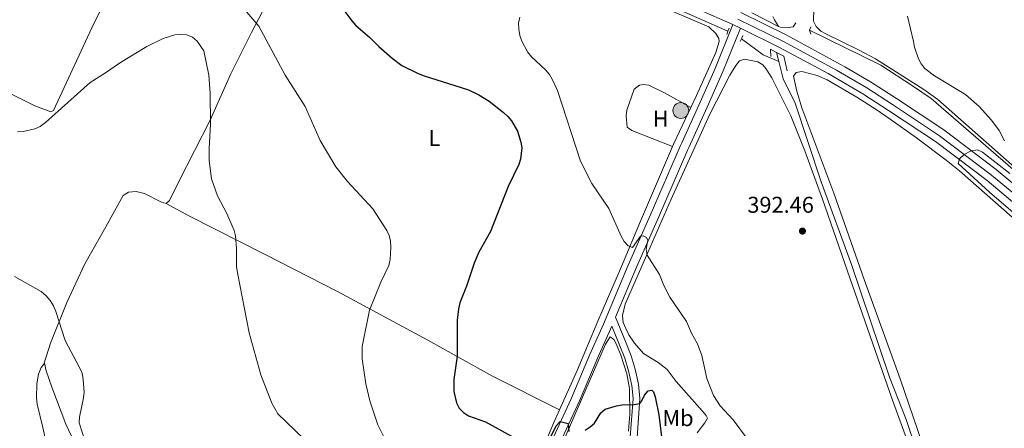
# Model space of a CAD drawing. Units: metres. Extents: x 587127 to 594023, y 4715099 to 4719815.
# Drawn here: x 587993 to 588425, y 4716596 to 4716775 of the extents above; entities that cross this region are included whole.
import ezdxf
from ezdxf.enums import TextEntityAlignment as Align

# ---------------------------------------------------------------- set-up
doc = ezdxf.new("R2010")
doc.units = ezdxf.units.M
doc.header["$MEASUREMENT"] = 0
for name, pattern in [('DGN Style 2', [74.4622, 44.67732, -29.78488]), ('DGN Style 3', [104.24708000000001, 74.46220000000001, -29.78488]), ('DGN Style 4', [119.21398220000002, 59.56976000000001, -29.78488, 0.0744622, -29.78488])]:
    doc.linetypes.add(name, pattern=pattern)
for name, color, linetype, lineweight in [('Nivel 11', 7, 'Continuous', 0), ('Nivel 13', 7, 'Continuous', 0), ('Nivel 21', 7, 'Continuous', 0), ('Nivel 23', 7, 'Continuous', 0), ('Nivel 36', 7, 'Continuous', 0), ('Nivel 37', 7, 'Continuous', 0), ('Nivel 4', 7, 'Continuous', 0), ('Nivel 41', 7, 'Continuous', 0), ('Nivel 5', 7, 'Continuous', 0), ('Nivel 54', 7, 'Continuous', 0), ('Nivel 7', 7, 'Continuous', 0)]:
    doc.layers.add(name, color=color, linetype=linetype, lineweight=lineweight)
doc.styles.add('Style-Arial', font='txt')
doc.styles.add('Style-Arial Narrow', font='txt')

# ---------------------------------------------------------------- blocks, each defined once
blk = doc.blocks.new('5PATER')
at = {"layer": 'Nivel 7', "linetype": 'Continuous', "lineweight": 0}
h = blk.add_hatch(color=51, dxfattribs=at)
edge = h.paths.add_edge_path()
edge.add_ellipse((0.02506649494171143, -0.009628891944885254), major_axis=(-10.95721237942168, -11.10700355961716), ratio=0.9994222409660317, start_angle=0, end_angle=360)
blk = doc.blocks.new('5POZO')
at = {"layer": 'Nivel 13', "linetype": 'Continuous', "lineweight": 0}
h = blk.add_hatch(color=151, dxfattribs=at)
edge = h.paths.add_edge_path()
edge.add_arc((-0.04518917202949524, 0.03747457265853882), 34.55967813736903, 0, 360)
at = {"layer": 'Nivel 13', "color": 4, "linetype": 'Continuous', "lineweight": 0}
blk.add_circle((-0.04518917202949524, 0.03747457265853882, 0.03999962747366226), 34.55967813736903, dxfattribs=at)

msp = doc.modelspace()

# ---------------------------------------------------------------- linework, layer by layer
at = {"layer": 'Nivel 11', "color": 142, "linetype": 'DGN Style 3', "lineweight": 13, "extrusion": (0.02744552893027741, -0.04672274567892464, 0.9985307846921696), "elevation": -203843.0872748163, "flags": 128}
msp.add_lwpolyline([(2896292.551983032, 3763513.245669866), (2896292.551983029, 3763514.906573238)], dxfattribs=at)
at = {"layer": 'Nivel 11', "color": 142, "linetype": 'DGN Style 3', "lineweight": 13, "extrusion": (0.02828242993723675, -0.04778755403188278, 0.9984570365501437), "elevation": -208373.2090103567, "flags": 128}
msp.add_lwpolyline([(2908650.056185115, 3753718.725510351), (2908650.056185115, 3753722.147103548)], dxfattribs=at)
at = {"layer": 'Nivel 11', "color": 142, "linetype": 'DGN Style 3', "lineweight": 13, "extrusion": (0.2732263915499556, 0.2997090203051376, 0.9140688388236003), "elevation": 1574758.40747659, "flags": 128}
msp.add_lwpolyline([(2742938.529843466, -3548298.56211194), (2742926.784705583, -3548299.942921899), (2742919.720989784, -3548302.605912529)], dxfattribs=at)
at = {"layer": 'Nivel 11', "color": 142, "linetype": 'DGN Style 3', "lineweight": 13, "elevation": 391.29, "flags": 128}
msp.add_lwpolyline([(588324.7199999988, 4716761.02), (588325.7399999984, 4716757.01)], dxfattribs=at)
at = {"layer": 'Nivel 11', "color": 142, "linetype": 'DGN Style 3', "lineweight": 13}
for points in [[(588108.5300000012, 4716851.76, 398.39), (588124.3500000015, 4716845.300000001, 397.49), (588184.8900000006, 4716820.16, 395.11), (588209.3599999994, 4716810.27, 394.49), (588241.0300000012, 4716796.82, 393.85), (588266.5399999991, 4716786.550000001, 393.31), (588303.4299999997, 4716770.27, 393.21)], [(588339.25, 4716770.73, 393.01), (588370.379999999, 4716755.41, 393.13), (588384.2899999991, 4716746.4, 393.22), (588392.5799999982, 4716740.790000001, 393.53), (588428.4699999988, 4716709.77, 394.02)], [(588325.7399999984, 4716757.01, 391.29), (588327.629999999, 4716749.470000001, 391.29), (588332.8399999999, 4716738.77, 391.15), (588344.25, 4716704.26, 390.37), (588357.5500000007, 4716668.130000001, 390.31), (588374.25, 4716618.790000001, 390.44), (588381.5700000003, 4716600.18, 390.65), (588391.0300000012, 4716572.1, 390.7), (588401.879999999, 4716542.199999999, 390.53), (588420.7600000016, 4716489.67, 389.19), (588435.8000000007, 4716447.02, 388.93), (588448.8399999999, 4716412.83, 388.87), (588452.0399999991, 4716403.390000001, 388.64), (588454.0599999987, 4716396.220000001, 388.57), (588454.629999999, 4716389.369999999, 388.57), (588453.1999999993, 4716354.390000001, 388.25), (588452.5700000003, 4716326.18, 387.87), (588451.4699999988, 4716282.189999999, 386.84), (588450.9899999984, 4716277.99, 386.33)]]:
    msp.add_polyline3d(points, dxfattribs=at)
at = {"layer": 'Nivel 21', "color": 1, "linetype": 'DGN Style 2', "lineweight": 0, "extrusion": (0.02246480310306151, -0.01125153681822842, 0.9996843179428039), "elevation": -39460.54244368917, "flags": 128}
msp.add_lwpolyline([(4480837.18363288, 1585765.263572406), (4480837.18363288, 1585752.129231922)], dxfattribs=at)
at = {"layer": 'Nivel 21', "color": 1, "linetype": 'DGN Style 2', "lineweight": 0, "flags": 128}
for points, elevation in [([(588303.9100000001, 4716771.58), (588303.4299999997, 4716770.27)], 393.96), ([(588339.25, 4716770.73), (588339.75, 4716772.210000001)], 393.52), ([(588303.4299999997, 4716770.27), (588302.9100000001, 4716768.85)], 393.96), ([(588308.8399999999, 4716765.83), (588309.3500000015, 4716766.949999999)], 393.96), ([(588309.3500000015, 4716766.949999999), (588310.0100000016, 4716768.390000001)], 393.96)]:
    msp.add_lwpolyline(points, dxfattribs=dict(at, elevation=elevation))
at = {"layer": 'Nivel 21', "color": 7, "linetype": 'Continuous', "lineweight": 13, "extrusion": (-0.002426054088025255, 0.001155263851440597, 0.9999963898069811), "elevation": 4416.464909394723, "flags": 128}
msp.add_lwpolyline([(588304.8160345741, 4716771.195401728), (588308.1760489456, 4716769.595400659)], dxfattribs=at)
at = {"layer": 'Nivel 21', "color": 1, "linetype": 'DGN Style 2', "lineweight": 0, "extrusion": (-0.04167219681340505, 0.1402429700451132, 0.9892397774885877), "elevation": 637365.8328152428, "flags": 128}
msp.add_lwpolyline([(-1907466.175288428, -4306900.397735558), (-1907466.175288428, -4306902.243216526)], dxfattribs=at)
at = {"layer": 'Nivel 21', "color": 1, "linetype": 'DGN Style 2', "lineweight": 0, "extrusion": (-0.1073674101109197, -0.3213083443384881, 0.9408683154961343), "elevation": -1578331.315558953, "flags": 128}
msp.add_lwpolyline([(-936890.5818028189, 4384639.887935553), (-936893.5546945166, 4384640.389747228), (-936892.4140720591, 4384637.231285512)], dxfattribs=at)
at = {"layer": 'Nivel 21', "color": 1, "linetype": 'DGN Style 2', "lineweight": 0, "extrusion": (-0.1281063450866832, -0.3554897490121538, 0.9258594940355732), "elevation": -1751763.967266769, "flags": 128}
msp.add_lwpolyline([(-1045605.768006731, 4293241.291002311), (-1045609.361387054, 4293247.377784539), (-1045612.877446052, 4293247.880605679)], dxfattribs=at)
at = {"layer": 'Nivel 21', "color": 7, "linetype": 'Continuous', "lineweight": 13}
for points in [[(587624.5100000016, 4717179.57, 409.61), (587649.5100000016, 4717151.82, 409.54), (587688.1000000015, 4717109.51, 409.78), (587717.3399999999, 4717077.050000001, 410.38), (587736.9299999997, 4717055.859999999, 410.45), (587749.4499999993, 4717042.800000001, 410.39), (587765.4200000018, 4717027.220000001, 410.15), (587779.1900000013, 4717014.58, 410.11), (587791.2899999991, 4717004.609999999, 409.99), (587807.0300000012, 4716992.68, 409.8), (587824.9200000018, 4716980.540000001, 409.78), (587844.8500000015, 4716968.68, 409.23), (587859.9499999993, 4716960.369999999, 408.83), (587879.3200000003, 4716951.029999999, 408.42), (587920.0700000003, 4716933.34, 406.54), (587998.2399999984, 4716900.890000001, 403.1), (588076.6700000018, 4716868.82, 400.58), (588097.25, 4716860.189999999, 399.43), (588149.7800000012, 4716838.66, 397.58), (588214.4899999984, 4716812.119999999, 395.79), (588274.8500000015, 4716786.82, 394.82), (588305.5899999999, 4716773.15, 394.61)], [(588434.1400000006, 4716698.720000001, 395.6), (588420.9299999997, 4716709.699999999, 395.48), (588398.0199999996, 4716727.029999999, 395), (588377.25, 4716740.74, 394.97), (588365.879999999, 4716748.07, 394.95), (588354.6499999985, 4716754.699999999, 394.89), (588328.9400000013, 4716768.710000001, 394.64), (588309.0399999991, 4716778.41, 394.61)], [(588305.5899999999, 4716773.15, 394.61), (588297.7899999991, 4716753.890000001, 394.12), (588290.7399999984, 4716737.869999999, 393.9), (588283.1700000018, 4716721.42, 394.08)], [(588308.9499999993, 4716771.550000001, 394.62), (588301.4100000001, 4716752.970000001, 394.12), (588294.3900000006, 4716737, 393.9), (588286.2800000012, 4716719.390000001, 394.09), (588285.8599999994, 4716718.41, 394.11)], [(588308.9499999993, 4716771.550000001, 394.62), (588326.1000000015, 4716763.199999999, 394.64), (588347.379999999, 4716751.689999999, 394.89), (588362.620000001, 4716742.790000001, 394.95), (588373.8299999982, 4716735.560000001, 394.97), (588394.4400000013, 4716721.960000001, 395), (588417.0700000003, 4716704.83, 395.48), (588430.1000000015, 4716694.01, 395.6), (588451.6600000001, 4716674.869999999, 395.84), (588475.6099999994, 4716652.07, 396.27), (588493.9899999984, 4716633.619999999, 396.56), (588534.3500000015, 4716592.74, 396.39), (588555.6000000015, 4716572.02, 396.5), (588574.0399999991, 4716554.609999999, 396.52), (588604.370000001, 4716527.640000001, 395.99), (588632.6499999985, 4716504.140000001, 395.22), (588657.2199999988, 4716484.699999999, 394.59), (588719.870000001, 4716437.869999999, 392.82), (588763.9100000001, 4716404.91, 391.11)]]:
    msp.add_polyline3d(points, dxfattribs=at)
at = {"layer": 'Nivel 21', "color": 1, "linetype": 'DGN Style 2', "lineweight": 0}
msp.add_polyline3d([(588325.6499999985, 4716772.369999999, 393.9), (588326.3999999985, 4716771.99, 393.87), (588328.7899999991, 4716771.779999999, 393.87), (588331.9699999988, 4716772.210000001, 393.87), (588333.2600000016, 4716773.98, 393.61)], dxfattribs=at)
at = {"layer": 'Nivel 21', "color": 7, "linetype": 'DGN Style 3', "lineweight": 0}
for points in [[(588094.0700000003, 4716296.73, 402.21), (588102.8999999985, 4716320.23, 400.46), (588114.4200000018, 4716345.98, 397.9), (588119.4499999993, 4716356.040000001, 397.24), (588125.8200000003, 4716370.07, 396.84), (588144.6700000018, 4716410.23, 397.71), (588149.6499999985, 4716421.66, 398.73), (588157.1099999994, 4716438.529999999, 400.83), (588170.9400000013, 4716465.91, 402.85), (588180.1000000015, 4716487.02, 404.38), (588189.1000000015, 4716508.279999999, 404.89), (588223.370000001, 4716584.82, 400.79), (588234.7199999988, 4716609.26, 399.37), (588242.7399999984, 4716628.369999999, 398.21), (588248.870000001, 4716642.050000001, 397.74), (588259.6999999993, 4716667.790000001, 396.08), (588269.4299999997, 4716689.59, 394.86), (588282.6400000006, 4716720.279999999, 394.09), (588283.1700000018, 4716721.42, 394.08)], [(588260.6099999994, 4716592.529999999, 401), (588261.8399999999, 4716609.41, 399.86), (588261.3399999999, 4716615.199999999, 399.5), (588259.9299999997, 4716621.550000001, 398.94), (588258.1900000013, 4716627.09, 398.19), (588255.7300000004, 4716633.23, 397.77), (588252.5, 4716641.140000001, 397.74)]]:
    msp.add_polyline3d(points, dxfattribs=at)
at = {"layer": 'Nivel 21', "color": 7, "linetype": 'Continuous', "lineweight": 0}
for points in [[(588263.6099999994, 4716592.369999999, 401), (588264.8500000015, 4716609.43, 399.86), (588264.3099999987, 4716615.65, 399.5), (588262.8299999982, 4716622.32, 398.94), (588261.0100000016, 4716628.1, 398.19), (588258.5100000016, 4716634.359999999, 397.77), (588254.1400000006, 4716645.050000001, 397.72), (588263.3299999982, 4716666.880000001, 396.08), (588273.0599999987, 4716688.68, 394.86), (588285.8599999994, 4716718.41, 394.11)], [(588252.5, 4716641.140000001, 397.74), (588246.370000001, 4716627.460000001, 398.21), (588238.3500000015, 4716608.359999999, 399.37), (588227.0199999996, 4716583.960000001, 400.79), (588192.7300000004, 4716507.369999999, 404.89), (588183.7199999988, 4716486.09, 404.38), (588174.6000000015, 4716465.08, 402.85), (588160.7699999996, 4716437.710000001, 400.83), (588153.2800000012, 4716420.76, 398.73), (588148.3200000003, 4716409.359999999, 397.71), (588128.7600000016, 4716368.859999999, 397.21), (588123.3000000007, 4716356.390000001, 397.52), (588117.3500000015, 4716342.720000001, 398.4), (588107.5799999982, 4716320.310000001, 400.14), (588096.8099999987, 4716295.49, 402.21), (588091.3299999982, 4716283.779999999, 403.03), (588086.6900000013, 4716272.9, 404.17), (588076, 4716248.41, 405.94), (588048.0599999987, 4716186.949999999, 409.31), (588033.7100000009, 4716154.35, 411.31), (588011.0599999987, 4716104.52, 412.82), (587999.5, 4716077.92, 413.76), (587992.1000000015, 4716061.040000001, 413.58), (587978.8500000015, 4716032.210000001, 412.8)]]:
    msp.add_polyline3d(points, dxfattribs=at)
at = {"layer": 'Nivel 23', "color": 7, "linetype": 'DGN Style 4', "lineweight": 0}
msp.add_polyline3d([(588307.7300000004, 4716775.6, 394.61), (588327.5199999996, 4716765.949999999, 394.64), (588351.0199999996, 4716753.189999999, 394.89), (588364.25, 4716745.43, 394.95), (588375.5300000012, 4716738.15, 394.97), (588396.2300000004, 4716724.49, 395), (588419, 4716707.27, 395.48), (588432.120000001, 4716696.369999999, 395.6)], dxfattribs=at)
at = {"layer": 'Nivel 36', "color": 92, "linetype": 'Continuous', "lineweight": 0, "extrusion": (-0.0223141332714999, 0.03027111102722858, 0.9992926194531405), "elevation": 130046.9079758995, "flags": 128}
msp.add_lwpolyline([(-3272239.859759871, -3445173.889523407), (-3272224.507434193, -3445165.646302162), (-3272223.161988132, -3445164.848571077)], dxfattribs=at)
at = {"layer": 'Nivel 36', "color": 92, "linetype": 'Continuous', "lineweight": 0}
for points in [[(588549.629999999, 4716596.439999999, 398.69), (588532.3299999982, 4716612.130000001, 397.42), (588512.75, 4716631.449999999, 397.64), (588473.5300000012, 4716669.99, 396.07), (588446.6099999994, 4716695.220000001, 395.45), (588395.379999999, 4716740.34, 394.64), (588389.3500000015, 4716744.77, 394.58), (588368.1700000018, 4716758.23, 394.05), (588360.9899999984, 4716762.01, 394.03), (588346.3299999982, 4716769.08, 393.61), (588344.1799999997, 4716770.279999999, 393.62), (588342.0399999991, 4716772.279999999, 393.7), (588341.0100000016, 4716774.65, 393.86), (588340.9299999997, 4716776.529999999, 393.96), (588342.7899999991, 4716798.359999999, 393.87), (588343.7199999988, 4716803.279999999, 393.7), (588345.3299999982, 4716807.810000001, 393.61), (588364.5100000016, 4716850.970000001, 394.6), (588377.2399999984, 4716880.119999999, 394.68), (588383.4899999984, 4716899.16, 394.76), (588385.6799999997, 4716903.84, 394.76), (588389.4899999984, 4716910.02, 394.76)], [(587957.6600000001, 4716756.91, 409.5), (587964.8299999982, 4716754.92, 409.5), (587999.620000001, 4716737.59, 409.14), (588006.6799999997, 4716735.040000001, 409.67), (588007.9299999997, 4716735.5, 409.67), (588024.6799999997, 4716771.76, 407.54), (588040.1000000015, 4716803.359999999, 405.77), (588053.9699999988, 4716830.279999999, 405.41), (588059.5500000007, 4716842.25, 405.06), (588069.2699999996, 4716864.73, 401.59)], [(588130.1499999985, 4716841.49, 397.57), (588116.5199999996, 4716813.09, 399.52), (588105.6799999997, 4716791.08, 403.6), (588094.6099999994, 4716769.75, 405.73), (588085.4400000013, 4716751.27, 408.93), (588076.5100000016, 4716731.32, 410.17), (588062.75, 4716704.51, 412.12), (588058.7300000004, 4716696.18, 412.48), (588057.2600000016, 4716694.810000001, 413.36)], [(588130.1499999985, 4716841.49, 397.57), (588131.9499999993, 4716840.810000001, 397.43), (588160.7300000004, 4716828.77, 395.37), (588211.7600000016, 4716807.99, 395.65), (588261.4800000004, 4716786.699999999, 393.77), (588295.0899999999, 4716772.199999999, 393.7), (588298.1799999997, 4716769.27, 393.88), (588299.4800000004, 4716767.02, 393.88), (588299.5700000003, 4716765.76, 393.88), (588298.1999999993, 4716760.949999999, 393.88), (588289.6999999993, 4716742.060000001, 393.34), (588287.25, 4716736.9, 393.44)], [(588382.6700000018, 4716589.17, 391.75), (588375.5899999999, 4716608.75, 391.39), (588356.8200000003, 4716662.32, 391.93), (588344.9400000013, 4716696.74, 391.73), (588337.1600000001, 4716717.85, 391.74), (588331.0500000007, 4716733.199999999, 392.06), (588322.629999999, 4716749.810000001, 392.72), (588320.0199999996, 4716754, 392.91), (588318.6999999993, 4716755.529999999, 392.98), (588316.5500000007, 4716756.93, 393.13), (588310.7600000016, 4716758.08, 393.46), (588308.5799999982, 4716757.26, 393.52), (588306.8299999982, 4716755.290000001, 393.52), (588304.3200000003, 4716751.060000001, 393.52), (588295.5599999987, 4716733.91, 393.52), (588278.6000000015, 4716696.68, 393.81), (588268.3500000015, 4716673.439999999, 394.76), (588258.4200000018, 4716650.75, 396.54), (588257.2600000016, 4716645.77, 396.74), (588257.5300000012, 4716642.77, 396.89), (588258.6499999985, 4716640.040000001, 397.06), (588260.0700000003, 4716637.34, 397.23), (588262.5, 4716633.73, 397.28), (588266.5, 4716629.189999999, 396.92), (588272.8399999999, 4716625.140000001, 396.33), (588276.7699999996, 4716622.109999999, 396.04), (588280.7399999984, 4716616.85, 396), (588292.0899999999, 4716603.99, 395.65), (588293.870000001, 4716602.02, 395.78), (588294.5, 4716600.83, 396), (588293.3200000003, 4716598.810000001, 396.71), (588289.8900000006, 4716594.43, 397.6)], [(588427.8900000006, 4716479.43, 390.83), (588406.25, 4716538.720000001, 391.61), (588394.25, 4716573.26, 392.28), (588378.8599999994, 4716618.050000001, 392.28), (588363.1799999997, 4716661.6, 392.27), (588349.8399999999, 4716699.34, 391.92), (588335.8200000003, 4716736.699999999, 393.18), (588333.5799999982, 4716743.949999999, 393.05), (588332.1600000001, 4716750.550000001, 393.16), (588333.2800000012, 4716752.15, 393.34), (588335.7800000012, 4716752.630000001, 393.67), (588342.620000001, 4716750.810000001, 393.94), (588346.9400000013, 4716748.970000001, 393.87), (588359.9800000004, 4716741.32, 393.36), (588368.379999999, 4716736, 393.09), (588374.5399999991, 4716731.800000001, 393.27), (588386.1400000006, 4716723.51, 394.23), (588399.0799999982, 4716713.83, 393.34), (588404.9299999997, 4716709.15, 393.19), (588435.3500000015, 4716682.470000001, 394.46)], [(588287.25, 4716736.9, 393.44), (588275.5799999982, 4716743.35, 393.68), (588268.7699999996, 4716746.640000001, 393.97), (588266.2899999991, 4716746.970000001, 393.97), (588264.6799999997, 4716746.609999999, 393.97), (588262.3099999987, 4716744.880000001, 394.15), (588259.0899999999, 4716735.77, 394.15), (588258.8299999982, 4716733.279999999, 394.15), (588259.2600000016, 4716728.27, 393.97), (588261.3200000003, 4716726.84, 393.97), (588279.1700000018, 4716719.720000001, 393.78)], [(588279.1700000018, 4716719.720000001, 393.78), (588265.129999999, 4716687.07, 394.3), (588256.7399999984, 4716667.26, 395.65), (588246.3999999985, 4716643.300000001, 397.9), (588237.3399999999, 4716621.66, 398.31), (588229.6900000013, 4716604.449999999, 399.44)], [(588057.2600000016, 4716694.810000001, 413.36), (588055.2100000009, 4716695.470000001, 413.36), (588047.6900000013, 4716699.16, 413.9), (588044.0399999991, 4716700.15, 414.25), (588040.75, 4716699.790000001, 414.25), (588038.379999999, 4716698.290000001, 414.25), (588030.7600000016, 4716684.6, 413.36), (588021.5799999982, 4716668.390000001, 412.83), (588013.6499999985, 4716651.52, 410.35), (588006.5199999996, 4716633.619999999, 408.22), (588003.5599999987, 4716624.43, 408.79)], [(588057.2600000016, 4716694.810000001, 413.36), (588067.5300000012, 4716689.210000001, 411.59), (588100.6099999994, 4716672.439999999, 408.04), (588132.3200000003, 4716656.33, 406.09), (588171.9100000001, 4716634.949999999, 400.94), (588200.3299999982, 4716619.279999999, 399.16), (588229.6900000013, 4716604.449999999, 399.44)], [(588225.7899999991, 4716578.040000001, 400.65), (588249.7199999988, 4716633.27, 397.9), (588251.7899999991, 4716636.41, 397.45), (588253.3900000006, 4716635.290000001, 397.45), (588254.5899999999, 4716633.029999999, 397.61), (588256.4499999993, 4716628.460000001, 397.98), (588259.120000001, 4716620.310000001, 398.78), (588260.3200000003, 4716613.77, 399.31), (588260.4499999993, 4716602.529999999, 400.04), (588259.870000001, 4716595.07, 400.68)], [(588004.8000000007, 4716589.5, 405.44), (588003.2399999984, 4716596.800000001, 406.13), (588000.7699999996, 4716606.92, 406.49), (588000.3500000015, 4716609.779999999, 406.62), (588000.5, 4716615.93, 407.04), (588001.2600000016, 4716620.029999999, 408.46), (588002.4400000013, 4716622.960000001, 408.73), (588003.5599999987, 4716624.43, 408.79)], [(588003.5599999987, 4716624.43, 408.79), (588003.9499999993, 4716624.939999999, 408.81), (588004.6600000001, 4716621.529999999, 408.64), (588007.0700000003, 4716614.460000001, 408.68), (588013.2199999988, 4716598.16, 409.45), (588017.3900000006, 4716589.57, 410.02)], [(588229.6900000013, 4716604.449999999, 399.44), (588227.1999999993, 4716598.859999999, 399.8), (588215.5399999991, 4716571.52, 401.08), (588192.0300000012, 4716520.640000001, 403.76), (588185.3500000015, 4716504.01, 404.35), (588176.6499999985, 4716483.939999999, 403.81), (588165.25, 4716460.33, 402.93), (588155.6499999985, 4716438.9, 400.26), (588145.4800000004, 4716418.939999999, 398.13), (588137.8999999985, 4716400.470000001, 396.88), (588134.4800000004, 4716392.859999999, 396.47), (588122.9299999997, 4716369.68, 395.65), (588120.2300000004, 4716365.23, 395.65), (588118.4299999997, 4716363.460000001, 395.65), (588115.7300000004, 4716363.529999999, 395.65), (588095.4200000018, 4716369.790000001, 395.67), (588051.1600000001, 4716383.18, 396.36), (588039.5700000003, 4716387.890000001, 397.06), (588034.0100000016, 4716390.290000001, 397.07), (588029.4699999988, 4716392.779999999, 397.07), (588027.4800000004, 4716394.33, 397.07), (588024.0599999987, 4716397.99, 397.07), (588005.7600000016, 4716420.439999999, 397.03), (587990.4600000009, 4716438.689999999, 397.67)]]:
    msp.add_polyline3d(points, dxfattribs=at)
at = {"layer": 'Nivel 4', "color": 30, "linetype": 'Continuous', "lineweight": 30, "elevation": 400, "flags": 128}
for points in [[(588135.5799999982, 4716778.91), (588138.5399999991, 4716774.76), (588140.370000001, 4716772.74), (588146.4800000004, 4716767.59), (588150.5100000016, 4716763.550000001), (588156.3399999999, 4716758.470000001), (588160.5700000003, 4716755.32), (588167.3399999999, 4716751.84), (588169.8099999987, 4716750.9), (588189.6900000013, 4716744.57), (588194.3200000003, 4716742.439999999), (588198.7699999996, 4716739.57), (588205.1499999985, 4716734.74), (588207.0199999996, 4716732.98), (588208.620000001, 4716731.060000001), (588211.2100000009, 4716726.550000001), (588212.6600000001, 4716721.699999999), (588213.0700000003, 4716719.199999999), (588212.5899999999, 4716714.23), (588211.8000000007, 4716711.85), (588207.0899999999, 4716702.26), (588199.3399999999, 4716682.529999999), (588194.2199999988, 4716673.57), (588192.1799999997, 4716668.76), (588188.9299999997, 4716658.65), (588185.9800000004, 4716651.390000001), (588185.370000001, 4716648.74), (588184.7100000009, 4716643.720000001), (588184.8299999982, 4716627.99), (588183.379999999, 4716617.77), (588183.2699999996, 4716615.130000001), (588183.370000001, 4716612.51), (588184.4499999993, 4716607.48), (588185.6900000013, 4716605.199999999), (588187.5100000016, 4716603.279999999), (588189.6999999993, 4716601.890000001), (588197.1700000018, 4716599.27), (588212.8000000007, 4716590.550000001)], [(588240.8200000003, 4716595.58), (588243.0700000003, 4716596.98), (588244.9600000009, 4716598.67), (588247.7399999984, 4716603.15), (588249.6799999997, 4716604.699999999), (588254.5500000007, 4716606.279999999), (588257.0199999996, 4716606.67), (588262.3500000015, 4716606.76), (588264.7899999991, 4716607.310000001), (588265.7199999988, 4716608.460000001), (588266.8200000003, 4716610.9), (588268.5300000012, 4716612.73), (588270.0700000003, 4716613.029999999), (588270.7600000016, 4716612.300000001), (588271.5199999996, 4716610.130000001), (588273.1900000013, 4716602.34), (588274.7100000009, 4716589.210000001)], [(588225.870000001, 4716592.699999999), (588228.2100000009, 4716597.4), (588229.8500000015, 4716599.300000001)], [(588229.8500000015, 4716599.300000001), (588233.3999999985, 4716598.540000001), (588233.75, 4716595.029999999)]]:
    msp.add_lwpolyline(points, dxfattribs=at)
at = {"layer": 'Nivel 5', "color": 30, "linetype": 'Continuous', "lineweight": 0, "flags": 128}
for points, elevation in [([(588087.5399999991, 4716784.75), (588097.8299999982, 4716772.42), (588109.370000001, 4716751.01), (588118.120000001, 4716737.310000001), (588124.7399999984, 4716722.460000001), (588131.6099999994, 4716710.83), (588136.7100000009, 4716704.460000001), (588147.75, 4716692.449999999), (588153.879999999, 4716683.060000001), (588155, 4716680.77), (588155.5700000003, 4716678.33), (588155.6799999997, 4716675.630000001), (588155.4299999997, 4716670.369999999), (588154.8900000006, 4716667.65), (588151.3500000015, 4716660.32), (588146.3000000007, 4716648.119999999), (588143.1600000001, 4716632.26), (588143.1499999985, 4716626.790000001), (588144.7300000004, 4716615.92), (588146.5599999987, 4716608.35), (588150.0500000007, 4716597.9), (588153.629999999, 4716590.6)], 405), ([(588228.7399999984, 4716744.26), (588226.4400000013, 4716749.220000001), (588225.1900000013, 4716751.380000001), (588223.5199999996, 4716753.369999999), (588217.3299999982, 4716759), (588215.629999999, 4716761.189999999), (588213.0500000007, 4716765.98), (588212.2600000016, 4716768.35), (588211.8399999999, 4716771.109999999), (588211.6999999993, 4716773.77), (588212.2100000009, 4716776.369999999)], 395), ([(588382.1499999985, 4716776.9), (588384.8000000007, 4716765.73), (588385.25, 4716763.220000001), (588386.8999999985, 4716758.18), (588388.1600000001, 4716755.939999999), (588389.7399999984, 4716753.99), (588393.9200000018, 4716750.68), (588407.5100000016, 4716742.57), (588413.5899999999, 4716737.26), (588418.9600000009, 4716731.27), (588422.3599999994, 4716726.77), (588424.7199999988, 4716722.279999999)], 395), ([(587992.0300000012, 4716726.25), (587994.5300000012, 4716726.41), (587999.6999999993, 4716727.59), (588001.9899999984, 4716728.6), (588004.3599999994, 4716730.25), (588023.879999999, 4716747.800000001), (588030.7100000009, 4716751.98), (588037.25, 4716756.57), (588048.8200000003, 4716763.640000001), (588055.9200000018, 4716767.060000001), (588060.9699999988, 4716768.630000001), (588063.7300000004, 4716768.880000001), (588066.2300000004, 4716768.640000001), (588068.7399999984, 4716767.609999999), (588070.879999999, 4716765.939999999), (588073.7800000012, 4716761.68), (588075.9699999988, 4716751.060000001), (588076.5599999987, 4716743.1), (588076.6700000018, 4716729.52), (588076.0599999987, 4716718.85), (588076.0899999999, 4716713.609999999), (588077.0899999999, 4716705.59), (588079.7199999988, 4716698.15), (588083.7600000016, 4716690.49), (588087.0399999991, 4716683.07), (588087.6099999994, 4716680.630000001), (588088.129999999, 4716675.050000001), (588088.120000001, 4716667.290000001), (588088.4400000013, 4716664.5), (588093.6000000015, 4716638.25), (588098.7199999988, 4716619.869999999), (588103.5500000007, 4716607.4), (588106.1999999993, 4716602.720000001), (588121.5899999999, 4716588)], 410), ([(588312.0500000007, 4716591.630000001), (588305.6900000013, 4716600.1), (588300.0700000003, 4716606.26), (588297.1400000006, 4716610.74), (588294.1700000018, 4716618.189999999), (588291.9899999984, 4716628.26), (588290.0899999999, 4716633.310000001), (588287.5199999996, 4716638.109999999), (588285.3399999999, 4716643.119999999), (588278.0100000016, 4716653.77), (588275.3500000015, 4716658.869999999), (588273.3999999985, 4716663.710000001), (588268, 4716672.27), (588267.629999999, 4716674.869999999), (588268.3000000007, 4716678.59), (588267.6999999993, 4716679.890000001), (588266.2399999984, 4716680.630000001), (588265.1400000006, 4716680.540000001), (588261.6000000015, 4716675.57), (588259.6600000001, 4716676.310000001), (588257.9699999988, 4716678.15), (588256.5899999999, 4716680.5), (588251.1999999993, 4716692.58), (588243.7800000012, 4716703.619999999), (588238.7699999996, 4716713.35), (588228.7399999984, 4716744.26)], 395), ([(588427.0300000012, 4716707.99), (588414.9699999988, 4716717.27), (588412.7600000016, 4716718.390000001), (588409.8200000003, 4716717.77), (588407, 4716716.290000001), (588404.879999999, 4716714.380000001), (588404.3599999994, 4716712.390000001), (588418.0100000016, 4716699.73), (588435.5899999999, 4716684.82)], 395), ([(588004.620000001, 4716654.460000001), (588002.5100000016, 4716656.279999999), (587990.8299999982, 4716662.869999999)], 410), ([(588021.6900000013, 4716590.630000001), (588019.1700000018, 4716598.83), (588019.3099999987, 4716601.32), (588021.0300000012, 4716609.75), (588021.25, 4716612.24), (588020.879999999, 4716617.800000001), (588020.370000001, 4716620.470000001), (588019.4200000018, 4716622.790000001), (588013.0100000016, 4716634.869999999), (588008.8999999985, 4716647.48), (588007.8299999982, 4716649.98), (588006.379999999, 4716652.41), (588004.620000001, 4716654.460000001)], 410)]:
    msp.add_lwpolyline(points, dxfattribs=dict(at, elevation=elevation))
at = {"layer": 'Nivel 54', "color": 9, "linetype": 'Continuous', "lineweight": 0}
for points in [[(588274.8500000015, 4716786.82, 394.82), (588305.5899999999, 4716773.15, 394.61), (588308.9499999993, 4716771.550000001, 394.62), (588326.1000000015, 4716763.199999999, 394.64), (588347.379999999, 4716751.689999999, 394.89), (588362.620000001, 4716742.790000001, 394.95), (588373.8299999982, 4716735.560000001, 394.97), (588394.4400000013, 4716721.960000001, 395), (588417.0700000003, 4716704.83, 395.48), (588430.1000000015, 4716694.01, 395.6)], [(588434.1400000006, 4716698.720000001, 395.6), (588420.9299999997, 4716709.699999999, 395.48), (588398.0199999996, 4716727.029999999, 395), (588377.25, 4716740.74, 394.97), (588365.879999999, 4716748.07, 394.95), (588354.6499999985, 4716754.699999999, 394.89), (588328.9400000013, 4716768.710000001, 394.64), (588309.0399999991, 4716778.41, 394.61)]]:
    msp.add_polyline3d(points, dxfattribs=at)

# ---------------------------------------------------------------- block references
at = {"layer": 'Nivel 13', "color": 4, "linetype": 'Continuous', "lineweight": 0, "xscale": 0.1000009313241567, "yscale": 0.1000009313241567, "zscale": 0.1000009313241567}
msp.add_blockref('5POZO', (588282.7800000012, 4716735.560000001, 393.56), dxfattribs=at)
at = {"layer": 'Nivel 7', "color": 51, "linetype": 'Continuous', "lineweight": 0, "xscale": 0.1000009313241567, "yscale": 0.1000009313241567, "zscale": 0.1000009313241567}
msp.add_blockref('5PATER', (588336.1000000015, 4716682.74, 392.46), dxfattribs=at)

# ---------------------------------------------------------------- texts
at = {"layer": 'Nivel 37', "color": 92, "linetype": 'Continuous', "lineweight": 0, "style": 'Style-Arial Narrow'}
for s, p in [('H', (588273.9192019701, 4716731.94998, 393.77)), ('L', (588174.7631471045, 4716723.53998, 401.76)), ('Mb', (588281.5648305863, 4716600.839979999, 398.42))]:
    msp.add_text(s, height=6.99996, dxfattribs=at).set_placement(p, align=Align.MIDDLE_CENTER)
at = {"layer": 'Nivel 41', "color": 7, "linetype": 'Continuous', "lineweight": 0, "style": 'Style-Arial'}
msp.add_text('392.46', height=6.99996, dxfattribs=at).set_placement((588311.9499999993, 4716690.77, 392.46))

doc.saveas('drawing.dxf')
